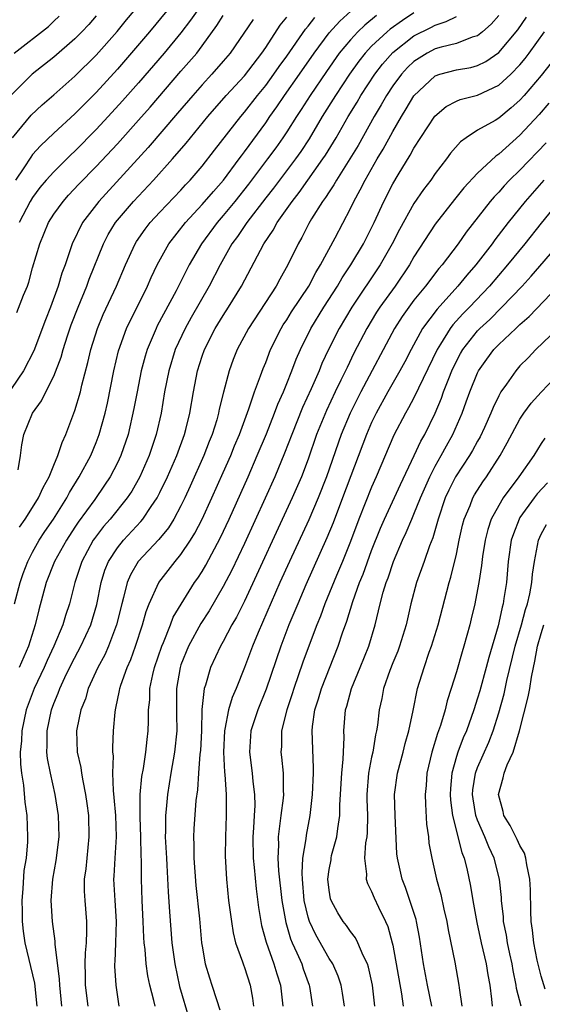
# Model space of a CAD drawing. Units: inches. Extents: x 2622000 to 2625000, y 1494000 to 1497000.
# Drawn here: x 2622312 to 2622361, y 1494461 to 1494554 of the extents above; entities that cross this region are included whole.
import ezdxf

# ---------------------------------------------------------------- set-up
doc = ezdxf.new("R2010")
doc.units = ezdxf.units.IN
doc.header["$MEASUREMENT"] = 0
doc.layers.add('LD26221494_2ft', color=217, linetype='Continuous')

msp = doc.modelspace()

# ---------------------------------------------------------------- linework, layer by layer
at = {"layer": 'LD26221494_2ft'}
for points, elevation in [([(2622311.116, 1494543), (2622312.855, 1494545.145), (2622313.891, 1494546.109), (2622315, 1494547.043), (2622317, 1494548.815), (2622319, 1494550.806), (2622320.978, 1494553.022), (2622321.865, 1494554.134), (2622322.582, 1494555)], 8500), ([(2622311.287, 1494499), (2622311.814, 1494501), (2622312.125, 1494501.875), (2622312.552, 1494503), (2622313, 1494503.862), (2622313.632, 1494505), (2622314.169, 1494505.831), (2622314.965, 1494507), (2622316.217, 1494509), (2622316.476, 1494509.524), (2622317.401, 1494511), (2622318.496, 1494513), (2622319, 1494514.215), (2622319.296, 1494515), (2622319.837, 1494517), (2622320.055, 1494517.945), (2622320.677, 1494521), (2622321.115, 1494522.885), (2622321.873, 1494525), (2622322.226, 1494525.774), (2622322.857, 1494527), (2622323.849, 1494529), (2622324.195, 1494529.805), (2622324.762, 1494531), (2622325.862, 1494533), (2622327.426, 1494535), (2622329, 1494536.688), (2622330.062, 1494537.938), (2622331.011, 1494539), (2622332.501, 1494541), (2622332.705, 1494541.295), (2622333, 1494541.664), (2622335, 1494544.397), (2622335.404, 1494545), (2622336.065, 1494545.935), (2622336.782, 1494547), (2622338.197, 1494549), (2622339.574, 1494551), (2622341, 1494552.908), (2622341.993, 1494554.007), (2622343.049, 1494554.951)], 8514), ([(2622325.682, 1494555), (2622324.05, 1494553), (2622321, 1494549.464), (2622319, 1494547.289), (2622317, 1494545.277), (2622315, 1494543.426), (2622313.754, 1494542.247), (2622313, 1494541.407), (2622312.819, 1494541.181), (2622312.177, 1494540.177), (2622311.393, 1494539)], 8502), ([(2622328.531, 1494555), (2622327.909, 1494554.091), (2622327, 1494552.913), (2622325.407, 1494551), (2622323, 1494548.192), (2622321.502, 1494546.498), (2622320.128, 1494545), (2622319, 1494543.787), (2622317, 1494541.752), (2622316.61, 1494541.39), (2622315, 1494539.8), (2622314.283, 1494539), (2622313.694, 1494538.305), (2622313, 1494537.357), (2622312.782, 1494537), (2622311.738, 1494535)], 8504), ([(2622319, 1494554.502), (2622318.301, 1494553.698), (2622317.649, 1494553), (2622317, 1494552.343), (2622315, 1494550.611), (2622312.971, 1494549), (2622311, 1494547.059)], 8498), ([(2622333.827, 1494554.173), (2622331.644, 1494551), (2622331, 1494550.229), (2622329.934, 1494549), (2622329, 1494547.999), (2622328.122, 1494547), (2622326.691, 1494545.309), (2622323.904, 1494542.096), (2622319.244, 1494537), (2622317.7, 1494535), (2622316.732, 1494533), (2622316.616, 1494532.616), (2622316.066, 1494531), (2622315.772, 1494530.228), (2622315.413, 1494529), (2622314.683, 1494527), (2622314.203, 1494525.797), (2622313.124, 1494522.876), (2622312.145, 1494521), (2622311, 1494519.316)], 8508), ([(2622311.251, 1494551), (2622314.486, 1494553.514), (2622315, 1494554.015), (2622315.522, 1494554.478)], 8496), ([(2622311.51, 1494526.49), (2622312.152, 1494528.152), (2622312.506, 1494529), (2622312.633, 1494529.367), (2622313, 1494530.708), (2622313.669, 1494533), (2622314.508, 1494535), (2622315, 1494535.781), (2622315.875, 1494537), (2622316.404, 1494537.596), (2622317.378, 1494538.622), (2622319, 1494540.285), (2622321, 1494542.439), (2622323, 1494544.649), (2622324.105, 1494545.896), (2622327, 1494549.283), (2622328.488, 1494551), (2622329, 1494551.667), (2622330.399, 1494553.601), (2622331, 1494554.547)], 8506), ([(2622311.635, 1494511.635), (2622311.869, 1494513), (2622311.976, 1494514.024), (2622312.177, 1494515), (2622312.993, 1494517), (2622313.845, 1494518.155), (2622314.24, 1494519), (2622315, 1494520.493), (2622315.7, 1494522.3), (2622315.878, 1494523), (2622316.298, 1494524.298), (2622316.656, 1494525.343), (2622317.311, 1494527), (2622318.132, 1494529), (2622318.355, 1494529.645), (2622319.689, 1494533), (2622320.137, 1494533.863), (2622320.839, 1494535), (2622322.53, 1494537), (2622324.406, 1494539), (2622326.207, 1494541), (2622327.502, 1494542.498), (2622327.894, 1494543), (2622329.536, 1494545), (2622331.287, 1494547), (2622333, 1494548.859), (2622334.638, 1494551), (2622335, 1494551.523), (2622336.382, 1494553.618), (2622337, 1494554.375)], 8510), ([(2622345.466, 1494554.534), (2622344.366, 1494553.634), (2622343.697, 1494553), (2622343, 1494552.257), (2622341.951, 1494551), (2622340.733, 1494549.267), (2622339.19, 1494547), (2622338.341, 1494545.659), (2622337.9, 1494545), (2622337, 1494543.563), (2622336.628, 1494543), (2622335.956, 1494542.045), (2622335.185, 1494541), (2622333.381, 1494538.619), (2622332.095, 1494537), (2622331, 1494535.668), (2622330.413, 1494535), (2622328.93, 1494533), (2622327.779, 1494531), (2622326.538, 1494528.538), (2622324.768, 1494525.232), (2622324.654, 1494525), (2622323.804, 1494523), (2622323.618, 1494522.382), (2622323.251, 1494521), (2622322.856, 1494519), (2622322.568, 1494517.432), (2622322.011, 1494515), (2622321.334, 1494513), (2622321, 1494512.297), (2622320.33, 1494511), (2622319.801, 1494510.199), (2622318.862, 1494508.862), (2622317.298, 1494506.702), (2622317, 1494506.248), (2622316.187, 1494505), (2622315.081, 1494503), (2622314.296, 1494501), (2622313.58, 1494498.42), (2622313.238, 1494497), (2622312.608, 1494495), (2622311.744, 1494493)], 8516), ([(2622311.757, 1494506.242), (2622312.291, 1494507), (2622313, 1494508.092), (2622313.567, 1494509), (2622314.003, 1494509.997), (2622314.562, 1494511), (2622315, 1494512.091), (2622315.398, 1494513), (2622315.778, 1494514.222), (2622316.151, 1494515), (2622317, 1494517.247), (2622317.51, 1494519), (2622317.654, 1494519.654), (2622318.218, 1494521.782), (2622318.484, 1494523), (2622319.114, 1494525), (2622319.677, 1494526.323), (2622320.906, 1494529), (2622321.755, 1494531), (2622322.678, 1494533), (2622322.799, 1494533.201), (2622323.617, 1494534.383), (2622324.101, 1494535), (2622325, 1494535.974), (2622327, 1494538.06), (2622327.443, 1494538.556), (2622327.879, 1494539), (2622329, 1494540.307), (2622330.171, 1494541.829), (2622332.651, 1494545), (2622333, 1494545.404), (2622334.234, 1494547), (2622335, 1494547.933), (2622335.786, 1494549), (2622336.279, 1494549.721), (2622337, 1494550.704), (2622338.745, 1494553.255), (2622339, 1494553.55), (2622339.635, 1494554.365)], 8512), ([(2622349, 1494554.811), (2622347.917, 1494554.083), (2622346.754, 1494553.246), (2622346.462, 1494553), (2622345, 1494551.642), (2622344.394, 1494551), (2622343.781, 1494550.219), (2622342.907, 1494549), (2622341.589, 1494547), (2622340.348, 1494545), (2622339.099, 1494542.901), (2622338.309, 1494541.691), (2622337.817, 1494541), (2622335.741, 1494538.258), (2622335, 1494537.321), (2622333.229, 1494535), (2622332.328, 1494533.672), (2622331.822, 1494533), (2622330.702, 1494531), (2622329.681, 1494529), (2622327.968, 1494526.032), (2622327.397, 1494525), (2622326.461, 1494523), (2622325.85, 1494521), (2622325.464, 1494519), (2622325.128, 1494517), (2622324.673, 1494515), (2622323.995, 1494513), (2622323.111, 1494511), (2622322.355, 1494509.645), (2622321.928, 1494509), (2622320.322, 1494507), (2622319.703, 1494506.297), (2622318.838, 1494505.161), (2622318.733, 1494505), (2622317.656, 1494503), (2622317.001, 1494501), (2622316.475, 1494499), (2622316.101, 1494497.899), (2622315.839, 1494497), (2622315.008, 1494495.008), (2622314.366, 1494493.634), (2622314.097, 1494493), (2622313.153, 1494491), (2622312.4, 1494489), (2622311.984, 1494487), (2622311.938, 1494486.062), (2622311.838, 1494485), (2622311.859, 1494483.859), (2622311.946, 1494483), (2622312.137, 1494481.863), (2622312.282, 1494480.282), (2622312.464, 1494479), (2622312.535, 1494477), (2622312.527, 1494476.527), (2622312.39, 1494475), (2622312.187, 1494473.813), (2622312.079, 1494472.079), (2622311.973, 1494471), (2622312.007, 1494469.993), (2622312.006, 1494469), (2622312.102, 1494468.102), (2622312.28, 1494467), (2622313.183, 1494463.183), (2622313.405, 1494461)], 8518), ([(2622315.757, 1494461), (2622315.57, 1494463), (2622315.553, 1494463.553), (2622315.134, 1494466.866), (2622315.134, 1494467.135), (2622314.876, 1494469), (2622314.743, 1494471), (2622314.904, 1494473), (2622315.229, 1494474.771), (2622315.495, 1494477), (2622315.432, 1494479), (2622315.123, 1494481), (2622314.676, 1494483), (2622314.408, 1494484.408), (2622314.349, 1494485), (2622314.382, 1494485.618), (2622314.372, 1494487), (2622314.782, 1494489), (2622315, 1494489.585), (2622315.422, 1494490.577), (2622315.563, 1494491), (2622316.05, 1494492.05), (2622316.669, 1494493.331), (2622317.562, 1494495), (2622318.484, 1494497), (2622319.062, 1494498.938), (2622319.477, 1494501), (2622319.834, 1494502.166), (2622320.172, 1494503), (2622321, 1494504.284), (2622321.577, 1494505), (2622323.23, 1494506.77), (2622323.41, 1494507), (2622324.185, 1494508.185), (2622324.743, 1494509), (2622325, 1494509.497), (2622325.728, 1494511), (2622326.604, 1494513), (2622327.331, 1494515), (2622327.453, 1494515.453), (2622327.833, 1494517), (2622328.175, 1494519), (2622328.56, 1494521), (2622329, 1494522.37), (2622329.219, 1494523), (2622330.246, 1494525), (2622331, 1494526.234), (2622331.501, 1494527), (2622332.733, 1494529), (2622334.835, 1494533), (2622335.711, 1494534.289), (2622336.089, 1494535), (2622337.489, 1494537), (2622338.16, 1494537.84), (2622340.41, 1494541), (2622340.645, 1494541.355), (2622341.644, 1494543), (2622342.789, 1494545), (2622343.626, 1494546.374), (2622343.99, 1494547), (2622345.294, 1494549), (2622346.037, 1494549.962), (2622347, 1494551.055), (2622349, 1494552.614), (2622350.587, 1494553.413), (2622351, 1494553.645), (2622352.035, 1494553.965), (2622353, 1494554.459)], 8520), ([(2622357, 1494554.541), (2622356.282, 1494553.718), (2622355.464, 1494553), (2622355, 1494552.635), (2622354.493, 1494552.493), (2622353, 1494551.911), (2622351.565, 1494551.565), (2622351, 1494551.394), (2622350.239, 1494551), (2622349, 1494550.214), (2622348.377, 1494549.623), (2622347.808, 1494549), (2622347, 1494547.892), (2622346.412, 1494547), (2622345.903, 1494546.097), (2622345.238, 1494545), (2622343.72, 1494542.28), (2622342.955, 1494541), (2622341.688, 1494539), (2622341.445, 1494538.554), (2622341, 1494537.906), (2622340.649, 1494537.35), (2622340.378, 1494537), (2622339.333, 1494535.333), (2622339.088, 1494534.912), (2622338.414, 1494533.586), (2622338.067, 1494533), (2622337.107, 1494531), (2622336.344, 1494529.656), (2622336.002, 1494529), (2622333.39, 1494525), (2622332.321, 1494523), (2622331.942, 1494522.058), (2622331.547, 1494521), (2622331.015, 1494518.985), (2622330.622, 1494517.379), (2622330.554, 1494517), (2622330.383, 1494516.383), (2622329.953, 1494515), (2622329.676, 1494514.324), (2622329.177, 1494513), (2622327.888, 1494510.112), (2622327.374, 1494509), (2622327, 1494508.245), (2622326.325, 1494507), (2622325.819, 1494506.181), (2622324.923, 1494505.077), (2622322.98, 1494503), (2622322.249, 1494501.751), (2622321.936, 1494501), (2622321.586, 1494499.586), (2622321.414, 1494499), (2622320.912, 1494497), (2622320.151, 1494495), (2622319.805, 1494494.195), (2622319.147, 1494493), (2622318.249, 1494491), (2622317.982, 1494490.019), (2622317.565, 1494489), (2622317.164, 1494487.164), (2622317.139, 1494487), (2622317.205, 1494485), (2622317.549, 1494483.549), (2622317.614, 1494483), (2622317.729, 1494482.271), (2622318.003, 1494481), (2622318.131, 1494480.132), (2622318.275, 1494479), (2622318.323, 1494477), (2622318.107, 1494475), (2622318.013, 1494473.987), (2622317.878, 1494473), (2622317.872, 1494471.872), (2622317.916, 1494471), (2622318.073, 1494469), (2622318.091, 1494468.091), (2622318.044, 1494467), (2622317.95, 1494466.05), (2622317.929, 1494465), (2622317.966, 1494463.966), (2622317.971, 1494463), (2622318.203, 1494461)], 8522), ([(2622321.176, 1494461), (2622320.881, 1494463), (2622320.773, 1494464.773), (2622320.772, 1494465), (2622320.793, 1494465.207), (2622320.871, 1494467), (2622320.923, 1494469), (2622320.783, 1494471), (2622320.679, 1494473), (2622320.706, 1494473.294), (2622320.788, 1494475), (2622320.907, 1494477), (2622320.842, 1494479), (2622320.715, 1494480.716), (2622320.631, 1494481.368), (2622320.588, 1494483), (2622320.635, 1494484.635), (2622320.586, 1494485), (2622320.581, 1494485.419), (2622320.649, 1494487), (2622320.782, 1494488.782), (2622320.814, 1494489), (2622320.859, 1494489.141), (2622321.199, 1494490.801), (2622321.22, 1494491), (2622321.317, 1494491.317), (2622321.922, 1494493), (2622322.26, 1494493.74), (2622322.721, 1494495), (2622323.387, 1494497), (2622323.727, 1494498.273), (2622324.017, 1494499), (2622324.906, 1494501), (2622326.447, 1494503), (2622327, 1494503.663), (2622327.899, 1494505), (2622328.322, 1494505.678), (2622329, 1494507), (2622329.923, 1494509), (2622331, 1494511.396), (2622331.706, 1494513), (2622332.073, 1494513.927), (2622332.523, 1494515), (2622333.411, 1494517.411), (2622333.941, 1494519), (2622334.521, 1494520.521), (2622334.768, 1494521.232), (2622335, 1494521.783), (2622335.466, 1494523), (2622336.462, 1494525), (2622336.666, 1494525.334), (2622337, 1494525.825), (2622337.447, 1494526.553), (2622339.073, 1494529), (2622339.73, 1494530.271), (2622340.185, 1494531), (2622341.557, 1494533.557), (2622343, 1494536.336), (2622343.312, 1494537), (2622343.927, 1494538.073), (2622344.381, 1494539), (2622345.536, 1494541), (2622346.086, 1494541.914), (2622347, 1494543.609), (2622347.814, 1494545), (2622348.274, 1494545.725), (2622349, 1494546.976), (2622351, 1494548.849), (2622351.435, 1494549), (2622353, 1494549.416), (2622354.356, 1494549.644), (2622355, 1494549.815), (2622355.795, 1494550.205), (2622357, 1494551.046), (2622358.795, 1494553.205), (2622359.617, 1494554.383)], 8524), ([(2622324.56, 1494461), (2622324.456, 1494461.544), (2622324.077, 1494463), (2622323.878, 1494463.878), (2622323.713, 1494465), (2622323.624, 1494466.376), (2622323.546, 1494467), (2622323.506, 1494467.506), (2622323.451, 1494469), (2622323.34, 1494471), (2622323.273, 1494473), (2622323.271, 1494474.729), (2622323.243, 1494475.243), (2622323.218, 1494477), (2622323.154, 1494478.846), (2622323.166, 1494479.166), (2622323.163, 1494481), (2622323.314, 1494482.686), (2622323.459, 1494483.459), (2622323.697, 1494485), (2622323.809, 1494486.191), (2622323.922, 1494487), (2622323.925, 1494487.926), (2622323.953, 1494489), (2622324.051, 1494489.949), (2622324.07, 1494491), (2622324.337, 1494492.337), (2622324.506, 1494493), (2622325.191, 1494495), (2622325.349, 1494495.349), (2622326.008, 1494497), (2622326.276, 1494497.724), (2622327.022, 1494498.978), (2622328.294, 1494501), (2622328.586, 1494501.414), (2622329, 1494502.052), (2622329.353, 1494502.647), (2622330.735, 1494505.265), (2622331.545, 1494507), (2622333.345, 1494511), (2622334.213, 1494513), (2622335.063, 1494515.063), (2622335.831, 1494517), (2622336.147, 1494517.854), (2622336.671, 1494519), (2622337, 1494519.803), (2622337.481, 1494521), (2622337.892, 1494522.108), (2622338.276, 1494523), (2622339.273, 1494525), (2622340.497, 1494527), (2622341.778, 1494529), (2622342.222, 1494529.778), (2622343.028, 1494531), (2622344.225, 1494533), (2622345.243, 1494535), (2622346.146, 1494537), (2622347, 1494538.662), (2622347.5, 1494539.5), (2622348.649, 1494541.351), (2622349, 1494542.006), (2622350.968, 1494545.032), (2622352.044, 1494545.956), (2622353, 1494546.464), (2622353.37, 1494546.63), (2622355, 1494547.039), (2622357, 1494547.962), (2622358.135, 1494549), (2622359, 1494549.896), (2622359.502, 1494550.498), (2622359.885, 1494551), (2622361.317, 1494553)], 8526), ([(2622361.938, 1494550.062), (2622361, 1494548.876), (2622359.394, 1494547), (2622359, 1494546.56), (2622358.183, 1494545.817), (2622357, 1494544.864), (2622356.647, 1494544.647), (2622355, 1494543.705), (2622353.914, 1494543), (2622353.383, 1494542.617), (2622352.456, 1494541.545), (2622352.068, 1494541), (2622351, 1494539.617), (2622350.577, 1494539), (2622349.894, 1494538.106), (2622349, 1494536.785), (2622347.646, 1494534.355), (2622346.952, 1494533), (2622345.804, 1494531), (2622343.122, 1494527), (2622341.931, 1494525), (2622340.931, 1494523), (2622340.316, 1494521.684), (2622340.044, 1494521), (2622339.305, 1494519.305), (2622338.48, 1494517.52), (2622337.458, 1494515), (2622336.786, 1494513.214), (2622335.874, 1494511), (2622334.968, 1494508.968), (2622333, 1494504.698), (2622331.808, 1494502.192), (2622331, 1494500.621), (2622329.664, 1494498.336), (2622328.865, 1494497.135), (2622327.705, 1494495), (2622327, 1494493.232), (2622326.92, 1494493), (2622326.597, 1494491), (2622326.595, 1494488.595), (2622326.625, 1494487), (2622326.409, 1494485), (2622326.039, 1494483), (2622325.72, 1494481), (2622325.599, 1494479.599), (2622325.531, 1494479), (2622325.538, 1494477.538), (2622325.513, 1494477), (2622325.624, 1494475), (2622325.677, 1494474.323), (2622325.797, 1494471.797), (2622325.926, 1494469.926), (2622326.157, 1494467), (2622326.411, 1494465), (2622326.869, 1494462.868), (2622327.787, 1494459.787)], 8528), ([(2622361.738, 1494546.262), (2622360.81, 1494545.19), (2622359, 1494543.234), (2622357, 1494541.459), (2622356.72, 1494541.28), (2622355, 1494539.66), (2622353.714, 1494538.286), (2622352.817, 1494537.183), (2622351, 1494534.84), (2622349, 1494531.746), (2622348.571, 1494531), (2622347.213, 1494529), (2622345.773, 1494527), (2622345.469, 1494526.531), (2622344.536, 1494525), (2622343.335, 1494522.664), (2622342.677, 1494521.323), (2622342.11, 1494520.11), (2622341.56, 1494519), (2622340.738, 1494517.262), (2622339.812, 1494515), (2622339, 1494512.669), (2622338.369, 1494511), (2622337.507, 1494509), (2622333, 1494499.259), (2622332.254, 1494497.746), (2622331.816, 1494497), (2622331, 1494495.452), (2622330.735, 1494495), (2622329.803, 1494493), (2622329.315, 1494491.315), (2622329.202, 1494491), (2622328.979, 1494489.021), (2622328.928, 1494487), (2622328.842, 1494485.158), (2622328.795, 1494484.794), (2622328.651, 1494483), (2622328.56, 1494481.44), (2622328.418, 1494480.418), (2622328.232, 1494477.768), (2622328.189, 1494477), (2622328.227, 1494476.227), (2622328.212, 1494475), (2622328.416, 1494472.416), (2622328.745, 1494469.255), (2622328.95, 1494467), (2622329, 1494466.664), (2622329.301, 1494465), (2622329.687, 1494463.687), (2622329.934, 1494463), (2622330.347, 1494461.653), (2622330.675, 1494460.675)], 8530), ([(2622361.461, 1494542.539), (2622359, 1494539.942), (2622358.026, 1494539), (2622357.525, 1494538.475), (2622357, 1494537.871), (2622356.567, 1494537.433), (2622356.206, 1494537), (2622353.919, 1494534.081), (2622353.16, 1494533), (2622351.662, 1494531), (2622351.351, 1494530.649), (2622350.102, 1494529), (2622349, 1494527.657), (2622348.504, 1494527), (2622347.882, 1494526.118), (2622347.162, 1494525), (2622343.978, 1494519), (2622342.968, 1494517), (2622342.135, 1494515), (2622340.739, 1494511), (2622339.951, 1494509), (2622339.067, 1494506.933), (2622337.249, 1494503), (2622336.35, 1494501), (2622334.285, 1494496.285), (2622333.746, 1494495), (2622333, 1494492.98), (2622332.206, 1494491), (2622331.833, 1494490.167), (2622331.496, 1494489), (2622331.157, 1494487.157), (2622331.114, 1494487), (2622331.032, 1494485), (2622331.102, 1494483.102), (2622331.13, 1494482.87), (2622331.256, 1494481), (2622331.286, 1494479), (2622331.202, 1494477), (2622331.164, 1494475.164), (2622331.288, 1494473), (2622331.507, 1494471), (2622331.762, 1494469), (2622331.929, 1494467.929), (2622332.164, 1494467), (2622332.812, 1494465.188), (2622332.9, 1494464.9), (2622333, 1494464.659), (2622333.551, 1494463), (2622333.771, 1494461.771), (2622333.863, 1494461)], 8532), ([(2622361.255, 1494539), (2622359.491, 1494537), (2622357.895, 1494535), (2622356.639, 1494533.361), (2622356.387, 1494533), (2622354.834, 1494531), (2622353.973, 1494530.027), (2622353.146, 1494529), (2622351.174, 1494526.826), (2622349.813, 1494525), (2622348.719, 1494523), (2622348.138, 1494521.862), (2622347.678, 1494521), (2622346.539, 1494519), (2622345.425, 1494517), (2622345, 1494516.131), (2622344.502, 1494515), (2622342.26, 1494509), (2622341.359, 1494506.641), (2622340.77, 1494505.23), (2622338.804, 1494500.804), (2622338.031, 1494499), (2622337.198, 1494497), (2622336.424, 1494495), (2622335.045, 1494490.955), (2622334.246, 1494489), (2622333.605, 1494487), (2622333.463, 1494485), (2622333.719, 1494483), (2622333.789, 1494482.211), (2622333.95, 1494481), (2622333.963, 1494479.963), (2622333.903, 1494479), (2622333.853, 1494477.853), (2622333.774, 1494477), (2622333.806, 1494475), (2622333.91, 1494474.09), (2622334.095, 1494472.095), (2622334.324, 1494470.325), (2622334.541, 1494469), (2622334.619, 1494468.619), (2622335.051, 1494467.051), (2622335.774, 1494465), (2622336.055, 1494464.055), (2622336.398, 1494463), (2622336.608, 1494461)], 8534), ([(2622362.666, 1494537), (2622361, 1494534.949), (2622359.465, 1494533), (2622357.834, 1494531), (2622356.118, 1494529), (2622354.228, 1494527), (2622353.618, 1494526.381), (2622352.663, 1494525.337), (2622352.414, 1494525), (2622351.501, 1494523.501), (2622351.179, 1494523), (2622349, 1494518.454), (2622348.496, 1494517.504), (2622348.19, 1494517), (2622347.086, 1494514.914), (2622345.444, 1494511), (2622345, 1494510.027), (2622343.796, 1494507), (2622343, 1494504.887), (2622342.24, 1494503), (2622341.686, 1494501.686), (2622340.59, 1494499), (2622340.164, 1494497.836), (2622339.815, 1494497), (2622339.097, 1494495.097), (2622338.521, 1494493.479), (2622337.665, 1494491), (2622337.509, 1494490.491), (2622337.001, 1494489), (2622336.503, 1494487), (2622336.479, 1494485.521), (2622336.441, 1494485), (2622336.509, 1494484.51), (2622336.644, 1494483), (2622336.644, 1494481.356), (2622336.674, 1494481), (2622336.65, 1494480.65), (2622336.446, 1494479), (2622336.259, 1494477.741), (2622336.188, 1494477), (2622336.205, 1494476.205), (2622336.151, 1494475), (2622336.224, 1494473.776), (2622336.529, 1494471), (2622336.898, 1494468.898), (2622337.359, 1494467.359), (2622337.51, 1494467), (2622337.955, 1494466.045), (2622338.399, 1494465), (2622338.545, 1494464.545), (2622339.114, 1494463), (2622339.137, 1494462.863), (2622339.408, 1494461)], 8536), ([(2622342.448, 1494461), (2622342.254, 1494462.254), (2622342.121, 1494463), (2622341.839, 1494463.839), (2622341.328, 1494465), (2622341, 1494465.507), (2622339.731, 1494467.731), (2622339.125, 1494469), (2622339, 1494469.415), (2622338.639, 1494471), (2622338.461, 1494473), (2622338.43, 1494473.57), (2622338.52, 1494475), (2622338.808, 1494476.808), (2622338.843, 1494477.157), (2622339.185, 1494479), (2622339.419, 1494481), (2622339.513, 1494483), (2622339.521, 1494483.521), (2622339.382, 1494487), (2622339.417, 1494487.417), (2622339.644, 1494489), (2622339.982, 1494490.018), (2622340.262, 1494491), (2622341.852, 1494495), (2622342.248, 1494496.248), (2622342.65, 1494497.35), (2622343.217, 1494499.217), (2622343.864, 1494501), (2622344.191, 1494501.809), (2622345, 1494504.03), (2622345.844, 1494506.156), (2622346.211, 1494507), (2622347.721, 1494510.278), (2622349.019, 1494513), (2622349.637, 1494514.363), (2622350.008, 1494515), (2622350.998, 1494517), (2622351.589, 1494518.411), (2622351.79, 1494519), (2622352.282, 1494520.282), (2622352.575, 1494521), (2622353, 1494521.894), (2622353.382, 1494522.618), (2622353.605, 1494523), (2622355, 1494524.778), (2622355.213, 1494525), (2622356.145, 1494525.855), (2622357.304, 1494527), (2622359.212, 1494529), (2622360.066, 1494529.934), (2622362.707, 1494533)], 8538), ([(2622345.299, 1494461), (2622345.088, 1494463), (2622344.701, 1494464.701), (2622344.598, 1494465), (2622344.195, 1494465.805), (2622343.705, 1494467), (2622343.472, 1494467.471), (2622343, 1494468.068), (2622342.626, 1494468.626), (2622342.325, 1494469), (2622341.815, 1494469.815), (2622341.169, 1494471), (2622341.129, 1494471.13), (2622341, 1494471.954), (2622340.881, 1494473), (2622341, 1494473.906), (2622341.168, 1494474.832), (2622341.178, 1494475), (2622341.228, 1494475.228), (2622341.705, 1494477), (2622341.796, 1494477.796), (2622342.002, 1494479), (2622342.014, 1494480.014), (2622342.192, 1494483), (2622342.328, 1494484.328), (2622342.339, 1494485), (2622342.412, 1494486.412), (2622342.393, 1494487), (2622342.55, 1494489), (2622342.661, 1494489.339), (2622343.101, 1494491), (2622343.932, 1494493), (2622344.739, 1494495), (2622345.321, 1494497), (2622345.663, 1494498.337), (2622345.797, 1494499), (2622346.088, 1494500.088), (2622346.377, 1494501), (2622346.552, 1494501.447), (2622347.08, 1494503), (2622347.929, 1494505), (2622348.272, 1494505.729), (2622348.785, 1494507), (2622349, 1494507.479), (2622349.606, 1494509), (2622350.489, 1494511), (2622351, 1494511.986), (2622351.576, 1494513), (2622352.072, 1494513.928), (2622352.677, 1494515), (2622353.545, 1494517), (2622353.939, 1494518.061), (2622354.268, 1494519), (2622355, 1494520.8), (2622355.102, 1494521), (2622355.887, 1494522.113), (2622356.547, 1494523), (2622357, 1494523.471), (2622358.604, 1494525), (2622359, 1494525.372), (2622359.872, 1494526.128), (2622362.617, 1494529)], 8540), ([(2622362.57, 1494525), (2622360.491, 1494523), (2622359.766, 1494522.234), (2622359, 1494521.455), (2622358.6, 1494521), (2622357.723, 1494519.723), (2622357.206, 1494519), (2622357, 1494518.634), (2622356.471, 1494517.529), (2622356.264, 1494517), (2622355.662, 1494515.662), (2622355.236, 1494514.764), (2622355, 1494514.36), (2622354.528, 1494513.471), (2622354.242, 1494513), (2622352.924, 1494511), (2622352.285, 1494509.715), (2622351.953, 1494509), (2622351.269, 1494507), (2622351.219, 1494506.781), (2622350.774, 1494505.226), (2622350.464, 1494504.464), (2622349.966, 1494503), (2622349.247, 1494501), (2622348.708, 1494499), (2622348.252, 1494497), (2622347.642, 1494495), (2622347.471, 1494494.53), (2622347, 1494493.435), (2622346.716, 1494492.716), (2622346.119, 1494491), (2622345.952, 1494490.048), (2622345.714, 1494489), (2622345.553, 1494487.553), (2622345.473, 1494487), (2622345.376, 1494486.624), (2622345.106, 1494485), (2622345, 1494484.512), (2622344.713, 1494483), (2622344.557, 1494481), (2622344.552, 1494480.552), (2622344.603, 1494479), (2622344.591, 1494477.409), (2622344.546, 1494477), (2622344.438, 1494476.438), (2622344.343, 1494475), (2622344.516, 1494473.484), (2622344.478, 1494473), (2622344.601, 1494472.601), (2622345, 1494471.853), (2622345.239, 1494471.239), (2622345.648, 1494470.352), (2622346.311, 1494469), (2622346.522, 1494468.522), (2622346.947, 1494467), (2622347, 1494466.757), (2622347.815, 1494462.185), (2622347.968, 1494461)], 8542), ([(2622350.699, 1494461), (2622350.26, 1494463), (2622349.891, 1494465), (2622349.526, 1494467.527), (2622349.245, 1494469), (2622349.199, 1494469.2), (2622348.617, 1494471), (2622348.2, 1494472.2), (2622347.869, 1494473), (2622347.431, 1494475), (2622347.393, 1494475.393), (2622347.233, 1494479), (2622347.175, 1494481), (2622347.436, 1494483), (2622347.975, 1494485), (2622348.174, 1494485.826), (2622348.521, 1494487), (2622348.925, 1494488.925), (2622349.334, 1494491), (2622349.952, 1494493), (2622350.446, 1494494.446), (2622350.654, 1494495), (2622351.274, 1494497), (2622352.319, 1494501), (2622352.483, 1494501.517), (2622353, 1494503.696), (2622353.267, 1494505), (2622353.584, 1494506.416), (2622353.737, 1494507), (2622354.291, 1494508.291), (2622354.557, 1494509), (2622354.715, 1494509.285), (2622355.492, 1494510.508), (2622355.854, 1494511), (2622357.148, 1494513), (2622357.805, 1494514.194), (2622359, 1494516.43), (2622359.377, 1494517), (2622360.052, 1494517.948), (2622361.002, 1494518.997), (2622363, 1494521.075)], 8544), ([(2622361.357, 1494514.643), (2622361, 1494514.129), (2622360.308, 1494513), (2622358.892, 1494511), (2622357.426, 1494509), (2622357, 1494508.294), (2622356.292, 1494507), (2622355.975, 1494506.026), (2622355.713, 1494505), (2622355.473, 1494503.472), (2622355.373, 1494502.627), (2622355.117, 1494501), (2622355, 1494500.348), (2622354.737, 1494499), (2622354.41, 1494497.59), (2622354.263, 1494497), (2622353.707, 1494495), (2622353.538, 1494494.463), (2622353, 1494492.563), (2622352.521, 1494491), (2622352.147, 1494489.853), (2622351.947, 1494489), (2622351.504, 1494487.504), (2622351.232, 1494486.768), (2622350.682, 1494485), (2622350.219, 1494483), (2622350.15, 1494481.85), (2622350.065, 1494481), (2622350.077, 1494480.076), (2622350.19, 1494478.19), (2622350.354, 1494477), (2622350.409, 1494476.409), (2622350.67, 1494475), (2622351.137, 1494473), (2622351.539, 1494471.539), (2622351.823, 1494470.177), (2622352.101, 1494469), (2622352.229, 1494468.229), (2622352.846, 1494465.154), (2622353.232, 1494463), (2622353.256, 1494462.744), (2622353.528, 1494461)], 8546), ([(2622361.59, 1494510.409), (2622360.625, 1494509.375), (2622360.336, 1494509), (2622359, 1494507.136), (2622358.914, 1494507), (2622358.379, 1494505.621), (2622358.185, 1494505), (2622357.904, 1494503), (2622357.718, 1494501), (2622357.494, 1494499.494), (2622357.405, 1494499), (2622357.31, 1494498.69), (2622357, 1494497.208), (2622356.931, 1494496.931), (2622356.055, 1494493.945), (2622355.811, 1494493), (2622355.202, 1494490.798), (2622355, 1494490.104), (2622354.651, 1494489), (2622353.945, 1494487), (2622353.654, 1494486.346), (2622353.132, 1494485), (2622353, 1494484.573), (2622352.56, 1494483), (2622352.445, 1494481.555), (2622352.417, 1494481), (2622352.445, 1494480.446), (2622352.638, 1494479), (2622353.522, 1494475.521), (2622353.746, 1494475), (2622353.986, 1494474.014), (2622354.342, 1494472.343), (2622354.543, 1494471), (2622354.917, 1494468.917), (2622355.346, 1494467), (2622355.825, 1494465), (2622355.973, 1494463.972), (2622356.149, 1494463), (2622356.324, 1494461.677), (2622356.382, 1494461)], 8548), ([(2622359.103, 1494461), (2622358.686, 1494462.686), (2622358.648, 1494463), (2622358.37, 1494464.369), (2622358.271, 1494465), (2622358.044, 1494465.955), (2622357.819, 1494467), (2622357.723, 1494467.723), (2622357.456, 1494469), (2622357.441, 1494469.442), (2622357.271, 1494471), (2622357.26, 1494471.26), (2622357.085, 1494473), (2622356.577, 1494475), (2622356.061, 1494476.061), (2622355.688, 1494477), (2622355, 1494478.587), (2622354.852, 1494479), (2622354.585, 1494480.585), (2622354.535, 1494481), (2622354.567, 1494481.432), (2622354.799, 1494483), (2622355, 1494483.539), (2622356.063, 1494485.936), (2622356.473, 1494487), (2622357, 1494488.703), (2622357.499, 1494490.502), (2622357.76, 1494491.76), (2622358.551, 1494495), (2622359.146, 1494497), (2622359.535, 1494498.465), (2622359.706, 1494499), (2622359.928, 1494499.928), (2622360.119, 1494501), (2622360.19, 1494501.81), (2622360.376, 1494503), (2622360.749, 1494505), (2622361, 1494505.57), (2622361.498, 1494506.502)], 8550), ([(2622361.397, 1494462.602), (2622361, 1494463.846), (2622360.638, 1494465.362), (2622360.306, 1494467), (2622360.192, 1494468.192), (2622360.069, 1494469), (2622360.034, 1494469.966), (2622359.995, 1494471.995), (2622359.949, 1494473), (2622359.652, 1494474.348), (2622359.57, 1494475), (2622359.442, 1494475.442), (2622359, 1494476.176), (2622358.743, 1494476.743), (2622358.601, 1494477), (2622358.07, 1494478.07), (2622357.491, 1494479), (2622357.405, 1494479.405), (2622356.992, 1494481), (2622357.429, 1494482.571), (2622357.507, 1494483), (2622357.801, 1494483.801), (2622358.354, 1494485), (2622358.966, 1494487), (2622359.77, 1494490.23), (2622359.92, 1494491), (2622360.078, 1494492.078), (2622360.267, 1494493), (2622360.416, 1494493.584), (2622360.661, 1494495), (2622361, 1494496.21), (2622361.253, 1494497)], 8552)]:
    msp.add_lwpolyline(points, dxfattribs=dict(at, elevation=elevation))

doc.saveas('drawing.dxf')
